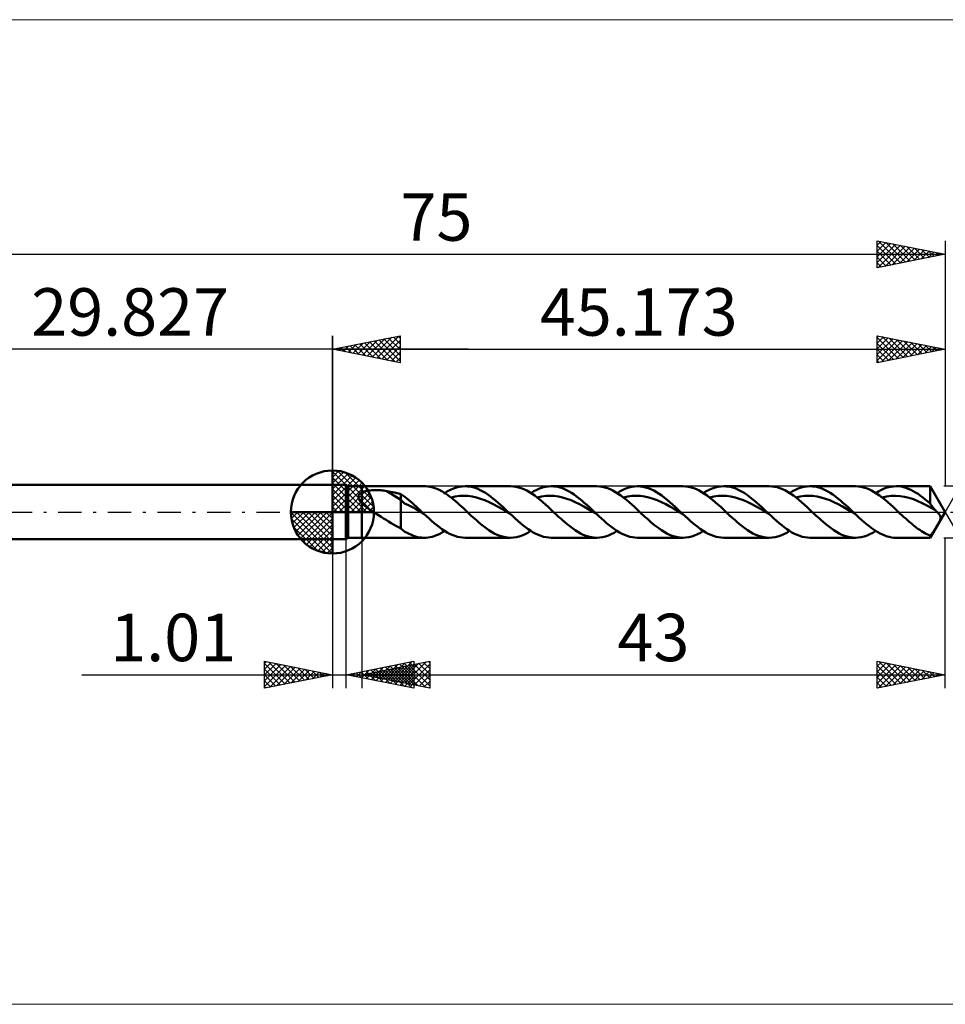
# Model space of a CAD drawing. Units: millimetres. Extents: x -59 to 97, y -36 to 36.
# Drawn here: x -23 to 45, y -36 to 36 of the extents above; entities that cross this region are included whole.
import ezdxf
from ezdxf.enums import TextEntityAlignment as Align

# ---------------------------------------------------------------- set-up
doc = ezdxf.new("R2010")
doc.units = ezdxf.units.MM
doc.header["$LTSCALE"] = 4.3
doc.linetypes.add('LONGDASH_DASH', pattern=[0.85, 0.4, -0.2, 0.05, -0.2])
for name, color, linetype in [('1', 4, 'CONTINUOUS'), ('2', 7, 'CONTINUOUS'), ('4', 2, 'LONGDASH_DASH'), ('CUT', 1, 'CONTINUOUS'), ('INFTOTAL', 9, 'CONTINUOUS'), ('NOCUT', 7, 'CONTINUOUS'), ('SK1', 4, 'CONTINUOUS'), ('SK2', 7, 'CONTINUOUS'), ('SK4', 2, 'LONGDASH_DASH')]:
    doc.layers.add(name, color=color, linetype=linetype)
doc.styles.get("Standard").update_dxf_attribs({"font": 'Monospac821 BT'})

msp = doc.modelspace()

# ---------------------------------------------------------------- linework, layer by layer
at = {"color": 4, "linetype": 'Continuous'}
for p, q in [((0, 2.983), (0.077, 3.06)), ((0, 2.55), (0.474, 3.024)), ((0, 2.983), (2.983, 0)), ((0, 2.117), (0.83, 2.946)), ((0.377, 3.039), (3.039, 0.377)), ((0.932, 2.917), (2.917, 0.932)), ((0, 1.684), (1.153, 2.836)), ((0, 1.25), (1.447, 2.698)), ((0, 2.55), (2.55, 0)), ((0, 0.817), (1.717, 2.534)), ((0, 0.384), (1.964, 2.349)), ((1.82, 2.462), (2.462, 1.82)), ((0, 2.117), (2.117, 0)), ((0, 1.684), (1.684, 0)), ((0.049, 0), (2.189, 2.14)), ((0.482, 0), (2.392, 1.91)), ((0.915, 0), (2.574, 1.659)), ((0, 1.25), (1.25, 0)), ((0, 0.817), (0.817, 0)), ((1.348, 0), (2.731, 1.383)), ((1.781, 0), (2.864, 1.082)), ((2.214, 0), (2.968, 0.754)), ((-3.06, -0.077), (-2.983, 0)), ((-3.024, -0.474), (-2.55, 0)), ((-2.946, -0.83), (-2.117, 0)), ((-2.836, -1.153), (-1.684, 0)), ((-2.698, -1.447), (-1.25, 0)), ((-2.647, 0), (0, -2.647)), ((-2.534, -1.717), (-0.817, 0)), ((-2.349, -1.964), (-0.384, 0)), ((-2.214, 0), (0, -2.214)), ((-1.781, 0), (0, -1.781)), ((-1.348, 0), (0, -1.348)), ((-0.915, 0), (0, -0.915)), ((-0.482, 0), (0, -0.482)), ((-0.049, 0), (0, -0.049)), ((0, 0.384), (0.384, 0)), ((2.647, 0), (3.037, 0.39)), ((-3.062, -0.019), (-0.019, -3.062)), ((-3.021, -0.492), (-0.492, -3.021)), ((-2.14, -2.189), (0, -0.049)), ((-1.91, -2.392), (0, -0.482)), ((-2.863, -1.084), (-1.084, -2.863)), ((-1.659, -2.574), (0, -0.915)), ((-1.383, -2.731), (0, -1.348)), ((-1.082, -2.864), (0, -1.781)), ((-0.754, -2.968), (0, -2.214)), ((-0.39, -3.037), (0, -2.647))]:
    msp.add_line(p, q, dxfattribs=at)
at = {"layer": '1', "color": 4, "linetype": 'CONTINUOUS', "lineweight": 50}
for p, q in [((0, 0), (0, 3.062)), ((0, 2), (1, 2)), ((0, -2), (0, 2)), ((1.173, 1.9), (1, 2)), ((1, -2), (1, 2)), ((1.173, 1.9), (2.173, 1.9)), ((1.173, -1.9), (1.173, 1.9)), ((2.173, 1.9), (6.777, 1.9)), ((2.173, -1.9), (2.173, 1.9)), ((2.173, 1.44), (2.234, 1.468)), ((2.234, 1.468), (2.301, 1.493)), ((2.301, 1.493), (2.373, 1.516)), ((2.373, 1.516), (2.45, 1.536)), ((2.45, 1.536), (2.531, 1.554)), ((2.531, 1.554), (2.617, 1.569)), ((2.617, 1.569), (2.708, 1.583)), ((2.708, 1.583), (2.804, 1.594)), ((2.804, 1.594), (2.905, 1.602)), ((2.905, 1.602), (3.009, 1.609)), ((3.009, 1.609), (3.117, 1.612)), ((3.117, 1.612), (3.229, 1.613)), ((3.342, 1.612), (3.229, 1.613)), ((3.454, 1.607), (3.342, 1.612)), ((3.565, 1.6), (3.454, 1.607)), ((3.676, 1.591), (3.565, 1.6)), ((3.787, 1.579), (3.676, 1.591)), ((3.896, 1.564), (3.787, 1.579)), ((4.006, 1.546), (3.896, 1.564)), ((5.046, 0.896), (4.006, 1.546)), ((4.155, 1.519), (4.006, 1.546)), ((4.304, 1.49), (4.155, 1.519)), ((4.454, 1.46), (4.304, 1.49)), ((4.603, 1.428), (4.454, 1.46)), ((6.896, 1.897), (6.75, 1.9)), ((7.042, 1.884), (6.896, 1.897)), ((7.187, 1.861), (7.042, 1.884)), ((7.332, 1.829), (7.187, 1.861)), ((7.477, 1.787), (7.332, 1.829)), ((7.623, 1.736), (7.477, 1.787)), ((7.769, 1.676), (7.623, 1.736)), ((7.914, 1.608), (7.769, 1.676)), ((8.06, 1.531), (7.914, 1.608)), ((8.206, 1.446), (8.06, 1.531)), ((8.28, 1.399), (8.495, 1.528)), ((8.495, 1.528), (8.709, 1.639)), ((8.709, 1.639), (8.924, 1.731)), ((8.924, 1.731), (9.139, 1.804)), ((9.139, 1.804), (9.353, 1.857)), ((9.353, 1.857), (9.568, 1.889)), ((9.568, 1.889), (9.783, 1.9)), ((9.97, 1.892), (9.783, 1.9)), ((9.783, 1.9), (13.134, 1.9)), ((10.157, 1.868), (9.97, 1.892)), ((10.344, 1.827), (10.157, 1.868)), ((10.531, 1.772), (10.344, 1.827)), ((10.718, 1.701), (10.531, 1.772)), ((10.905, 1.616), (10.718, 1.701)), ((11.092, 1.516), (10.905, 1.616)), ((11.279, 1.404), (11.092, 1.516)), ((13.333, 1.891), (13.135, 1.9)), ((13.532, 1.863), (13.333, 1.891)), ((13.73, 1.818), (13.532, 1.863)), ((13.929, 1.755), (13.73, 1.818)), ((14.127, 1.676), (13.929, 1.755)), ((14.326, 1.58), (14.127, 1.676)), ((14.525, 1.469), (14.326, 1.58)), ((14.723, 1.344), (14.525, 1.469)), ((14.637, 1.399), (14.852, 1.528)), ((14.852, 1.528), (15.067, 1.639)), ((15.067, 1.639), (15.281, 1.731)), ((15.281, 1.731), (15.496, 1.804)), ((15.496, 1.804), (15.711, 1.857)), ((15.711, 1.857), (15.925, 1.889)), ((15.925, 1.889), (16.14, 1.9)), ((16.327, 1.892), (16.14, 1.9)), ((16.141, 1.9), (19.491, 1.9)), ((16.514, 1.868), (16.327, 1.892)), ((16.701, 1.828), (16.514, 1.868)), ((16.888, 1.772), (16.701, 1.828)), ((17.075, 1.701), (16.888, 1.772)), ((17.262, 1.616), (17.075, 1.701)), ((17.449, 1.516), (17.262, 1.616)), ((17.636, 1.404), (17.449, 1.516)), ((19.692, 1.891), (19.493, 1.9)), ((19.889, 1.863), (19.692, 1.891)), ((20.088, 1.818), (19.889, 1.863)), ((20.287, 1.755), (20.088, 1.818)), ((20.485, 1.676), (20.287, 1.755)), ((20.683, 1.58), (20.485, 1.676)), ((20.882, 1.469), (20.683, 1.58)), ((21.081, 1.344), (20.882, 1.469)), ((20.995, 1.399), (21.209, 1.528)), ((21.209, 1.528), (21.424, 1.639)), ((21.424, 1.639), (21.639, 1.731)), ((21.639, 1.731), (21.854, 1.804)), ((21.854, 1.804), (22.068, 1.857)), ((22.068, 1.857), (22.283, 1.889)), ((22.283, 1.889), (22.498, 1.9)), ((22.696, 1.891), (22.498, 1.9)), ((22.498, 1.9), (25.849, 1.9)), ((22.895, 1.863), (22.696, 1.891)), ((23.094, 1.818), (22.895, 1.863)), ((23.292, 1.755), (23.094, 1.818)), ((23.491, 1.676), (23.292, 1.755)), ((23.69, 1.58), (23.491, 1.676)), ((23.888, 1.469), (23.69, 1.58)), ((24.087, 1.344), (23.888, 1.469)), ((26.047, 1.891), (25.849, 1.9)), ((26.245, 1.864), (26.047, 1.891)), ((26.444, 1.818), (26.245, 1.864)), ((26.643, 1.756), (26.444, 1.818)), ((26.841, 1.676), (26.643, 1.756)), ((27.04, 1.58), (26.841, 1.676)), ((27.238, 1.469), (27.04, 1.58)), ((27.437, 1.344), (27.238, 1.469)), ((27.352, 1.399), (27.567, 1.528)), ((27.567, 1.528), (27.782, 1.639)), ((27.782, 1.639), (27.996, 1.731)), ((27.996, 1.731), (28.211, 1.804)), ((28.211, 1.804), (28.426, 1.857)), ((28.426, 1.857), (28.64, 1.889)), ((28.64, 1.889), (28.855, 1.9)), ((29.042, 1.892), (28.855, 1.9)), ((28.855, 1.9), (32.207, 1.9)), ((29.229, 1.868), (29.042, 1.892)), ((29.416, 1.827), (29.229, 1.868)), ((29.603, 1.772), (29.416, 1.827)), ((29.79, 1.701), (29.603, 1.772)), ((29.977, 1.615), (29.79, 1.701)), ((30.164, 1.516), (29.977, 1.615)), ((30.351, 1.404), (30.164, 1.516)), ((32.403, 1.891), (32.205, 1.9)), ((32.602, 1.864), (32.403, 1.891)), ((32.801, 1.819), (32.602, 1.864)), ((32.999, 1.756), (32.801, 1.819)), ((33.198, 1.676), (32.999, 1.756)), ((33.397, 1.581), (33.198, 1.676)), ((33.595, 1.47), (33.397, 1.581)), ((33.794, 1.345), (33.595, 1.47)), ((33.71, 1.399), (33.924, 1.528)), ((33.924, 1.528), (34.139, 1.639)), ((34.139, 1.639), (34.354, 1.731)), ((34.354, 1.731), (34.568, 1.804)), ((34.568, 1.804), (34.783, 1.857)), ((34.783, 1.857), (34.998, 1.889)), ((34.998, 1.889), (35.213, 1.9)), ((35.4, 1.892), (35.213, 1.9)), ((35.213, 1.9), (38.564, 1.9)), ((35.587, 1.868), (35.4, 1.892)), ((35.774, 1.827), (35.587, 1.868)), ((35.961, 1.772), (35.774, 1.827)), ((36.148, 1.701), (35.961, 1.772)), ((36.335, 1.615), (36.148, 1.701)), ((36.522, 1.516), (36.335, 1.615)), ((36.709, 1.404), (36.522, 1.516)), ((38.762, 1.891), (38.564, 1.9)), ((38.961, 1.864), (38.762, 1.891)), ((39.159, 1.818), (38.961, 1.864)), ((39.357, 1.756), (39.159, 1.818)), ((39.556, 1.676), (39.357, 1.756)), ((39.755, 1.58), (39.556, 1.676)), ((39.953, 1.469), (39.755, 1.58)), ((40.152, 1.344), (39.953, 1.469)), ((40.067, 1.399), (40.255, 1.512)), ((40.255, 1.512), (40.443, 1.613)), ((40.443, 1.613), (40.631, 1.699)), ((40.631, 1.699), (40.818, 1.77)), ((40.818, 1.77), (41.006, 1.827)), ((41.006, 1.827), (41.194, 1.867)), ((41.194, 1.867), (41.382, 1.892)), ((41.382, 1.892), (41.57, 1.9)), ((41.749, 1.893), (41.57, 1.9)), ((41.57, 1.9), (44.076, 1.9)), ((41.928, 1.87), (41.749, 1.893)), ((42.107, 1.834), (41.928, 1.87)), ((42.286, 1.782), (42.107, 1.834)), ((42.465, 1.717), (42.286, 1.782)), ((42.644, 1.639), (42.465, 1.717)), ((42.823, 1.547), (42.644, 1.639)), ((43.002, 1.444), (42.823, 1.547)), ((45.173, 0), (44.076, 1.9)), ((44.076, 0.62), (44.076, 1.9)), ((1.915, 1.102), (1.916, 1.132)), ((1.917, 1.072), (1.915, 1.102)), ((1.916, 1.132), (1.919, 1.16)), ((1.922, 1.042), (1.917, 1.072)), ((1.919, 1.16), (1.926, 1.188)), ((1.929, 1.012), (1.922, 1.042)), ((1.926, 1.188), (1.935, 1.215)), ((1.939, 0.982), (1.929, 1.012)), ((1.935, 1.215), (1.947, 1.242)), ((1.95, 0.953), (1.939, 0.982)), ((1.947, 1.242), (1.961, 1.267)), ((1.964, 0.923), (1.95, 0.953)), ((1.961, 1.267), (1.978, 1.291)), ((1.979, 0.894), (1.964, 0.923)), ((1.978, 1.291), (1.996, 1.314)), ((1.996, 0.865), (1.979, 0.894)), ((1.996, 1.314), (2.017, 1.335)), ((2.014, 0.836), (1.996, 0.865)), ((2.034, 0.807), (2.014, 0.836)), ((2.017, 1.335), (2.04, 1.355)), ((2.055, 0.779), (2.034, 0.807)), ((2.04, 1.355), (2.064, 1.375)), ((2.077, 0.751), (2.055, 0.779)), ((2.064, 1.375), (2.089, 1.393)), ((2.1, 0.724), (2.077, 0.751)), ((2.089, 1.393), (2.116, 1.41)), ((2.116, 1.41), (2.144, 1.426)), ((2.144, 1.426), (2.173, 1.441)), ((4.751, 1.394), (4.603, 1.428)), ((4.899, 1.358), (4.751, 1.394)), ((5.046, 1.321), (4.899, 1.358)), ((5.19, 1.225), (5.046, 1.321)), ((5.046, -1.211), (5.046, 1.321)), ((5.328, 0.636), (5.046, 0.896)), ((5.33, 1.121), (5.19, 1.225)), ((5.471, 1.01), (5.33, 1.121)), ((5.613, 0.894), (5.471, 1.01)), ((5.755, 0.774), (5.613, 0.894)), ((5.897, 0.651), (5.755, 0.774)), ((8.351, 1.353), (8.206, 1.446)), ((8.497, 1.254), (8.351, 1.353)), ((8.643, 1.148), (8.497, 1.254)), ((8.788, 1.036), (8.643, 1.148)), ((8.748, 1.067), (9.06, 1.138)), ((8.934, 0.918), (8.788, 1.036)), ((9.08, 0.796), (8.934, 0.918)), ((9.06, 1.138), (9.371, 1.181)), ((9.226, 0.67), (9.08, 0.796)), ((9.371, 1.181), (9.682, 1.197)), ((9.993, 1.184), (9.682, 1.197)), ((10.305, 1.143), (9.993, 1.184)), ((10.616, 1.075), (10.305, 1.143)), ((10.927, 0.983), (10.616, 1.075)), ((11.239, 0.866), (10.927, 0.983)), ((11.55, 0.73), (11.239, 0.866)), ((11.466, 1.28), (11.279, 1.404)), ((11.653, 1.145), (11.466, 1.28)), ((11.861, 0.575), (11.55, 0.73)), ((11.84, 1), (11.653, 1.145)), ((12.027, 0.847), (11.84, 1)), ((12.214, 0.686), (12.027, 0.847)), ((14.921, 1.206), (14.723, 1.344)), ((15.12, 1.056), (14.921, 1.206)), ((15.106, 1.067), (15.417, 1.137)), ((15.319, 0.896), (15.12, 1.056)), ((15.517, 0.728), (15.319, 0.896)), ((15.417, 1.137), (15.728, 1.181)), ((15.716, 0.552), (15.517, 0.728)), ((15.728, 1.181), (16.039, 1.196)), ((16.351, 1.184), (16.039, 1.196)), ((16.662, 1.143), (16.351, 1.184)), ((16.973, 1.076), (16.662, 1.143)), ((17.284, 0.983), (16.973, 1.076)), ((17.596, 0.867), (17.284, 0.983)), ((17.907, 0.73), (17.596, 0.867)), ((17.823, 1.28), (17.636, 1.404)), ((18.01, 1.145), (17.823, 1.28)), ((18.218, 0.576), (17.907, 0.73)), ((18.197, 1), (18.01, 1.145)), ((18.384, 0.847), (18.197, 1)), ((18.571, 0.686), (18.384, 0.847)), ((21.279, 1.205), (21.081, 1.344)), ((21.478, 1.056), (21.279, 1.205)), ((21.463, 1.067), (21.774, 1.137)), ((21.677, 0.896), (21.478, 1.056)), ((21.875, 0.727), (21.677, 0.896)), ((21.774, 1.137), (22.086, 1.181)), ((22.074, 0.552), (21.875, 0.727)), ((22.086, 1.181), (22.397, 1.196)), ((22.708, 1.184), (22.397, 1.196)), ((23.019, 1.143), (22.708, 1.184)), ((23.33, 1.076), (23.019, 1.143)), ((23.642, 0.982), (23.33, 1.076)), ((23.953, 0.867), (23.642, 0.982)), ((24.264, 0.73), (23.953, 0.867)), ((24.286, 1.206), (24.087, 1.344)), ((24.575, 0.576), (24.264, 0.73)), ((24.484, 1.056), (24.286, 1.206)), ((24.683, 0.896), (24.484, 1.056)), ((24.882, 0.727), (24.683, 0.896)), ((25.081, 0.552), (24.882, 0.727)), ((27.636, 1.206), (27.437, 1.344)), ((27.835, 1.056), (27.636, 1.206)), ((27.821, 1.067), (28.132, 1.137)), ((28.033, 0.897), (27.835, 1.056)), ((28.232, 0.728), (28.033, 0.897)), ((28.132, 1.137), (28.443, 1.181)), ((28.431, 0.552), (28.232, 0.728)), ((28.443, 1.181), (28.754, 1.196)), ((29.065, 1.184), (28.754, 1.196)), ((29.377, 1.143), (29.065, 1.184)), ((29.688, 1.076), (29.377, 1.143)), ((29.999, 0.982), (29.688, 1.076)), ((30.31, 0.867), (29.999, 0.982)), ((30.621, 0.73), (30.31, 0.867)), ((30.538, 1.28), (30.351, 1.404)), ((30.725, 1.145), (30.538, 1.28)), ((30.933, 0.577), (30.621, 0.73)), ((30.912, 1), (30.725, 1.145)), ((31.099, 0.847), (30.912, 1)), ((31.286, 0.686), (31.099, 0.847)), ((33.993, 1.207), (33.794, 1.345)), ((34.191, 1.057), (33.993, 1.207)), ((34.178, 1.067), (34.489, 1.137)), ((34.39, 0.897), (34.191, 1.057)), ((34.589, 0.728), (34.39, 0.897)), ((34.489, 1.137), (34.801, 1.181)), ((34.788, 0.552), (34.589, 0.728)), ((34.801, 1.181), (35.112, 1.196)), ((35.423, 1.184), (35.112, 1.196)), ((35.734, 1.143), (35.423, 1.184)), ((36.045, 1.076), (35.734, 1.143)), ((36.357, 0.982), (36.045, 1.076)), ((36.668, 0.867), (36.357, 0.982)), ((36.979, 0.73), (36.668, 0.867)), ((36.896, 1.28), (36.709, 1.404)), ((37.083, 1.145), (36.896, 1.28)), ((37.29, 0.576), (36.979, 0.73)), ((37.27, 1), (37.083, 1.145)), ((37.457, 0.847), (37.27, 1)), ((37.644, 0.686), (37.457, 0.847)), ((40.351, 1.206), (40.152, 1.344)), ((40.55, 1.056), (40.351, 1.206)), ((40.536, 1.067), (40.865, 1.141)), ((40.749, 0.896), (40.55, 1.056)), ((40.948, 0.727), (40.749, 0.896)), ((40.865, 1.141), (41.193, 1.184)), ((41.146, 0.552), (40.948, 0.727)), ((41.193, 1.184), (41.522, 1.197)), ((41.851, 1.177), (41.522, 1.197)), ((42.18, 1.127), (41.851, 1.177)), ((42.509, 1.046), (42.18, 1.127)), ((42.838, 0.94), (42.509, 1.046)), ((43.167, 0.806), (42.838, 0.94)), ((43.181, 1.329), (43.002, 1.444)), ((43.495, 0.654), (43.167, 0.806)), ((43.36, 1.204), (43.181, 1.329)), ((43.539, 1.07), (43.36, 1.204)), ((43.718, 0.927), (43.539, 1.07)), ((43.897, 0.777), (43.718, 0.927)), ((44.076, 0.62), (43.897, 0.777)), ((0, 0), (-3.062, 0)), ((0, 0), (3.062, 0)), ((0, -3.062), (0, 0)), ((2.124, 0.697), (2.1, 0.724)), ((2.148, 0.671), (2.124, 0.697)), ((2.173, 0.645), (2.148, 0.671)), ((2.281, 0.543), (2.173, 0.645)), ((2.397, 0.445), (2.281, 0.543)), ((2.516, 0.351), (2.397, 0.445)), ((2.641, 0.26), (2.516, 0.351)), ((2.769, 0.171), (2.641, 0.26)), ((2.898, 0.084), (2.769, 0.171)), ((3.026, 0), (2.898, 0.084)), ((3.213, -0.12), (3.026, 0)), ((5.613, 0.515), (5.328, 0.636)), ((5.897, 0.368), (5.613, 0.515)), ((6.039, 0.524), (5.897, 0.651)), ((6.18, 0.198), (5.897, 0.368)), ((6.18, 0.395), (6.039, 0.524)), ((6.321, 0.264), (6.18, 0.395)), ((6.464, 0.033), (6.18, 0.198)), ((6.463, 0.132), (6.321, 0.264)), ((6.605, 0), (6.463, 0.132)), ((6.748, -0.135), (6.464, 0.033)), ((6.628, -0.022), (6.605, 0)), ((9.372, 0.54), (9.226, 0.67)), ((9.518, 0.408), (9.372, 0.54)), ((9.664, 0.273), (9.518, 0.408)), ((9.809, 0.137), (9.664, 0.273)), ((9.955, 0), (9.809, 0.137)), ((10.087, -0.124), (9.955, 0)), ((12.172, 0.408), (11.861, 0.575)), ((12.484, 0.231), (12.172, 0.408)), ((12.401, 0.52), (12.214, 0.686)), ((12.588, 0.349), (12.401, 0.52)), ((12.795, 0.049), (12.484, 0.231)), ((12.775, 0.175), (12.588, 0.349)), ((12.962, 0), (12.775, 0.175)), ((13.106, -0.135), (12.795, 0.049)), ((12.986, -0.023), (12.962, 0)), ((15.915, 0.371), (15.716, 0.552)), ((16.114, 0.186), (15.915, 0.371)), ((16.313, 0), (16.114, 0.186)), ((16.445, -0.124), (16.313, 0)), ((18.53, 0.408), (18.218, 0.576)), ((18.841, 0.231), (18.53, 0.408)), ((18.758, 0.52), (18.571, 0.686)), ((18.945, 0.349), (18.758, 0.52)), ((19.152, 0.049), (18.841, 0.231)), ((19.132, 0.175), (18.945, 0.349)), ((19.319, 0), (19.132, 0.175)), ((19.463, -0.135), (19.152, 0.049)), ((19.343, -0.022), (19.319, 0)), ((22.273, 0.371), (22.074, 0.552)), ((22.471, 0.186), (22.273, 0.371)), ((22.67, 0), (22.471, 0.186)), ((22.802, -0.124), (22.67, 0)), ((24.887, 0.408), (24.575, 0.576)), ((25.198, 0.232), (24.887, 0.408)), ((25.279, 0.371), (25.081, 0.552)), ((25.509, 0.049), (25.198, 0.232)), ((25.478, 0.186), (25.279, 0.371)), ((25.677, 0), (25.478, 0.186)), ((25.82, -0.135), (25.509, 0.049)), ((25.701, -0.022), (25.677, 0)), ((28.63, 0.371), (28.431, 0.552)), ((28.829, 0.187), (28.63, 0.371)), ((29.028, 0), (28.829, 0.187)), ((29.16, -0.124), (29.028, 0)), ((31.244, 0.408), (30.933, 0.577)), ((31.555, 0.232), (31.244, 0.408)), ((31.473, 0.52), (31.286, 0.686)), ((31.66, 0.349), (31.473, 0.52)), ((31.866, 0.049), (31.555, 0.232)), ((31.847, 0.175), (31.66, 0.349)), ((32.034, 0), (31.847, 0.175)), ((32.177, -0.134), (31.866, 0.049)), ((32.058, -0.022), (32.034, 0)), ((34.987, 0.371), (34.788, 0.552)), ((35.186, 0.187), (34.987, 0.371)), ((35.385, 0), (35.186, 0.187)), ((35.517, -0.124), (35.385, 0)), ((37.601, 0.408), (37.29, 0.576)), ((37.913, 0.232), (37.601, 0.408)), ((37.83, 0.52), (37.644, 0.686)), ((38.017, 0.349), (37.83, 0.52)), ((38.224, 0.049), (37.913, 0.232)), ((38.204, 0.175), (38.017, 0.349)), ((38.392, 0), (38.204, 0.175)), ((38.535, -0.135), (38.224, 0.049)), ((38.415, -0.022), (38.392, 0)), ((41.345, 0.371), (41.146, 0.552)), ((41.544, 0.186), (41.345, 0.371)), ((41.742, 0), (41.544, 0.186)), ((41.874, -0.124), (41.742, 0)), ((43.824, 0.482), (43.495, 0.654)), ((44.153, 0.299), (43.824, 0.482)), ((44.133, 0.534), (44.076, 0.62)), ((44.076, -1.9), (45.173, 0)), ((44.19, 0.451), (44.133, 0.534)), ((44.482, 0.108), (44.153, 0.299)), ((44.247, 0.373), (44.19, 0.451)), ((44.305, 0.299), (44.247, 0.373)), ((44.364, 0.23), (44.305, 0.299)), ((44.422, 0.166), (44.364, 0.23)), ((44.482, 0.108), (44.422, 0.166)), ((44.497, 0.093), (44.482, 0.108)), ((44.513, 0.078), (44.497, 0.093)), ((44.529, 0.063), (44.513, 0.078)), ((44.545, 0.047), (44.529, 0.063)), ((44.561, 0.032), (44.545, 0.047)), ((44.576, 0.016), (44.561, 0.032)), ((44.592, 0), (44.576, 0.016)), ((44.622, -0.032), (44.592, 0)), ((3.401, -0.238), (3.213, -0.12)), ((3.588, -0.356), (3.401, -0.238)), ((3.775, -0.473), (3.588, -0.356)), ((3.962, -0.589), (3.775, -0.473)), ((4.146, -0.703), (3.962, -0.589)), ((4.33, -0.816), (4.146, -0.703)), ((6.652, -0.045), (6.628, -0.022)), ((6.676, -0.067), (6.652, -0.045)), ((6.7, -0.09), (6.676, -0.067)), ((6.724, -0.112), (6.7, -0.09)), ((6.748, -0.135), (6.724, -0.112)), ((6.938, -0.311), (6.748, -0.135)), ((7.127, -0.486), (6.938, -0.311)), ((7.317, -0.655), (7.127, -0.486)), ((7.507, -0.819), (7.317, -0.655)), ((10.219, -0.247), (10.087, -0.124)), ((10.351, -0.369), (10.219, -0.247)), ((10.483, -0.49), (10.351, -0.369)), ((10.615, -0.608), (10.483, -0.49)), ((10.747, -0.724), (10.615, -0.608)), ((10.946, -0.893), (10.747, -0.724)), ((13.01, -0.045), (12.986, -0.023)), ((13.034, -0.068), (13.01, -0.045)), ((13.058, -0.09), (13.034, -0.068)), ((13.082, -0.113), (13.058, -0.09)), ((13.106, -0.135), (13.082, -0.113)), ((13.295, -0.312), (13.106, -0.135)), ((13.485, -0.486), (13.295, -0.312)), ((13.675, -0.656), (13.485, -0.486)), ((13.864, -0.82), (13.675, -0.656)), ((16.577, -0.247), (16.445, -0.124)), ((16.708, -0.369), (16.577, -0.247)), ((16.84, -0.49), (16.708, -0.369)), ((16.972, -0.608), (16.84, -0.49)), ((17.104, -0.724), (16.972, -0.608)), ((17.303, -0.893), (17.104, -0.724)), ((19.367, -0.045), (19.343, -0.022)), ((19.391, -0.067), (19.367, -0.045)), ((19.415, -0.09), (19.391, -0.067)), ((19.439, -0.112), (19.415, -0.09)), ((19.463, -0.135), (19.439, -0.112)), ((19.653, -0.312), (19.463, -0.135)), ((19.842, -0.486), (19.653, -0.312)), ((20.032, -0.655), (19.842, -0.486)), ((20.222, -0.819), (20.032, -0.655)), ((22.934, -0.247), (22.802, -0.124)), ((23.066, -0.369), (22.934, -0.247)), ((23.198, -0.49), (23.066, -0.369)), ((23.33, -0.608), (23.198, -0.49)), ((23.462, -0.724), (23.33, -0.608)), ((23.66, -0.893), (23.462, -0.724)), ((25.724, -0.045), (25.701, -0.022)), ((25.748, -0.067), (25.724, -0.045)), ((25.772, -0.09), (25.748, -0.067)), ((25.796, -0.112), (25.772, -0.09)), ((25.82, -0.134), (25.796, -0.112)), ((26.01, -0.311), (25.82, -0.134)), ((26.199, -0.485), (26.01, -0.311)), ((26.389, -0.655), (26.199, -0.485)), ((26.579, -0.819), (26.389, -0.655)), ((29.291, -0.247), (29.16, -0.124)), ((29.423, -0.369), (29.291, -0.247)), ((29.555, -0.49), (29.423, -0.369)), ((29.687, -0.608), (29.555, -0.49)), ((29.819, -0.724), (29.687, -0.608)), ((30.017, -0.893), (29.819, -0.724)), ((32.082, -0.045), (32.058, -0.022)), ((32.106, -0.067), (32.082, -0.045)), ((32.13, -0.09), (32.106, -0.067)), ((32.153, -0.112), (32.13, -0.09)), ((32.177, -0.134), (32.153, -0.112)), ((32.367, -0.311), (32.177, -0.134)), ((32.557, -0.485), (32.367, -0.311)), ((32.746, -0.655), (32.557, -0.485)), ((32.936, -0.819), (32.746, -0.655)), ((35.649, -0.247), (35.517, -0.124)), ((35.781, -0.369), (35.649, -0.247)), ((35.913, -0.49), (35.781, -0.369)), ((36.045, -0.608), (35.913, -0.49)), ((36.176, -0.724), (36.045, -0.608)), ((36.375, -0.893), (36.176, -0.724)), ((38.439, -0.045), (38.415, -0.022)), ((38.463, -0.067), (38.439, -0.045)), ((38.487, -0.09), (38.463, -0.067)), ((38.511, -0.112), (38.487, -0.09)), ((38.535, -0.135), (38.511, -0.112)), ((38.704, -0.292), (38.535, -0.135)), ((38.872, -0.447), (38.704, -0.292)), ((39.041, -0.599), (38.872, -0.447)), ((39.209, -0.747), (39.041, -0.599)), ((42.006, -0.247), (41.874, -0.124)), ((42.138, -0.369), (42.006, -0.247)), ((42.27, -0.49), (42.138, -0.369)), ((42.402, -0.608), (42.27, -0.49)), ((42.534, -0.724), (42.402, -0.608)), ((42.663, -0.834), (42.534, -0.724)), ((44.653, -0.065), (44.622, -0.032)), ((44.683, -0.1), (44.653, -0.065)), ((44.712, -0.135), (44.683, -0.1)), ((44.739, -0.17), (44.712, -0.135)), ((44.734, -0.743), (44.759, -0.694)), ((44.764, -0.205), (44.739, -0.17)), ((44.759, -0.694), (44.781, -0.648)), ((44.785, -0.239), (44.764, -0.205)), ((44.781, -0.648), (44.801, -0.604)), ((44.803, -0.273), (44.785, -0.239)), ((44.801, -0.604), (44.817, -0.561)), ((44.818, -0.306), (44.803, -0.273)), ((44.817, -0.561), (44.83, -0.52)), ((44.83, -0.338), (44.818, -0.306)), ((44.838, -0.371), (44.83, -0.338)), ((44.83, -0.52), (44.839, -0.48)), ((44.842, -0.406), (44.838, -0.371)), ((44.839, -0.48), (44.843, -0.442)), ((44.843, -0.442), (44.842, -0.406)), ((4.51, -0.924), (4.33, -0.816)), ((4.688, -1.025), (4.51, -0.924)), ((4.865, -1.121), (4.688, -1.025)), ((5.046, -1.211), (4.865, -1.121)), ((5.186, -1.343), (5.046, -1.211)), ((5.346, -1.453), (5.186, -1.343)), ((7.696, -0.976), (7.507, -0.819)), ((7.886, -1.124), (7.696, -0.976)), ((8.075, -1.263), (7.886, -1.124)), ((8.265, -1.39), (8.075, -1.263)), ((8.126, -1.493), (8.28, -1.399)), ((8.455, -1.505), (8.265, -1.39)), ((11.144, -1.053), (10.946, -0.893)), ((11.343, -1.203), (11.144, -1.053)), ((11.542, -1.342), (11.343, -1.203)), ((11.741, -1.467), (11.542, -1.342)), ((14.054, -0.976), (13.864, -0.82)), ((14.244, -1.124), (14.054, -0.976)), ((14.433, -1.263), (14.244, -1.124)), ((14.422, -1.528), (14.637, -1.399)), ((14.623, -1.39), (14.433, -1.263)), ((14.813, -1.505), (14.623, -1.39)), ((17.502, -1.053), (17.303, -0.893)), ((17.701, -1.203), (17.502, -1.053)), ((17.9, -1.342), (17.701, -1.203)), ((18.099, -1.467), (17.9, -1.342)), ((20.411, -0.976), (20.222, -0.819)), ((20.601, -1.124), (20.411, -0.976)), ((20.791, -1.263), (20.601, -1.124)), ((20.78, -1.528), (20.995, -1.399)), ((20.98, -1.39), (20.791, -1.263)), ((21.17, -1.505), (20.98, -1.39)), ((23.859, -1.053), (23.66, -0.893)), ((24.058, -1.203), (23.859, -1.053)), ((24.257, -1.342), (24.058, -1.203)), ((24.456, -1.467), (24.257, -1.342)), ((26.768, -0.976), (26.579, -0.819)), ((26.958, -1.124), (26.768, -0.976)), ((27.148, -1.263), (26.958, -1.124)), ((27.137, -1.528), (27.352, -1.399)), ((27.338, -1.39), (27.148, -1.263)), ((27.527, -1.505), (27.338, -1.39)), ((30.216, -1.053), (30.017, -0.893)), ((30.415, -1.203), (30.216, -1.053)), ((30.613, -1.341), (30.415, -1.203)), ((30.813, -1.467), (30.613, -1.341)), ((33.126, -0.976), (32.936, -0.819)), ((33.315, -1.124), (33.126, -0.976)), ((33.505, -1.263), (33.315, -1.124)), ((33.495, -1.528), (33.71, -1.399)), ((33.695, -1.39), (33.505, -1.263)), ((33.885, -1.505), (33.695, -1.39)), ((36.574, -1.053), (36.375, -0.893)), ((36.773, -1.203), (36.574, -1.053)), ((36.972, -1.342), (36.773, -1.203)), ((37.171, -1.467), (36.972, -1.342)), ((39.378, -0.89), (39.209, -0.747)), ((39.547, -1.027), (39.378, -0.89)), ((39.715, -1.156), (39.547, -1.027)), ((39.884, -1.278), (39.715, -1.156)), ((39.852, -1.528), (40.067, -1.399)), ((40.053, -1.39), (39.884, -1.278)), ((40.221, -1.493), (40.053, -1.39)), ((42.791, -0.941), (42.663, -0.834)), ((42.92, -1.044), (42.791, -0.941)), ((43.048, -1.143), (42.92, -1.044)), ((43.176, -1.237), (43.048, -1.143)), ((43.305, -1.326), (43.176, -1.237)), ((43.434, -1.409), (43.305, -1.326)), ((43.562, -1.487), (43.434, -1.409)), ((44.285, -1.488), (44.313, -1.448)), ((44.313, -1.448), (44.342, -1.405)), ((44.342, -1.405), (44.371, -1.361)), ((44.371, -1.361), (44.4, -1.315)), ((44.4, -1.315), (44.43, -1.267)), ((44.43, -1.267), (44.461, -1.218)), ((44.461, -1.218), (44.491, -1.167)), ((44.491, -1.167), (44.522, -1.116)), ((44.522, -1.116), (44.554, -1.063)), ((44.554, -1.063), (44.585, -1.009)), ((44.585, -1.009), (44.616, -0.955)), ((44.616, -0.955), (44.648, -0.9)), ((44.648, -0.9), (44.678, -0.846)), ((44.678, -0.846), (44.707, -0.793)), ((44.707, -0.793), (44.734, -0.743)), ((0, -2), (1, -2)), ((1, -2), (1.173, -1.9)), ((1.173, -1.9), (2.173, -1.9)), ((6.777, -1.9), (2.173, -1.9)), ((5.506, -1.541), (5.346, -1.453)), ((5.664, -1.62), (5.506, -1.541)), ((5.821, -1.691), (5.664, -1.62)), ((5.976, -1.753), (5.821, -1.691)), ((6.129, -1.804), (5.976, -1.753)), ((6.284, -1.844), (6.129, -1.804)), ((6.44, -1.874), (6.284, -1.844)), ((6.595, -1.892), (6.44, -1.874)), ((6.75, -1.9), (6.595, -1.892)), ((6.75, -1.9), (6.903, -1.896)), ((6.903, -1.896), (7.057, -1.882)), ((7.057, -1.882), (7.209, -1.857)), ((7.209, -1.857), (7.362, -1.821)), ((7.362, -1.821), (7.515, -1.775)), ((7.515, -1.775), (7.668, -1.719)), ((7.668, -1.719), (7.821, -1.653)), ((7.821, -1.653), (7.973, -1.577)), ((7.973, -1.577), (8.126, -1.493)), ((8.644, -1.607), (8.455, -1.505)), ((8.834, -1.695), (8.644, -1.607)), ((9.024, -1.768), (8.834, -1.695)), ((9.214, -1.825), (9.024, -1.768)), ((9.403, -1.867), (9.214, -1.825)), ((9.593, -1.892), (9.403, -1.867)), ((9.783, -1.9), (9.593, -1.892)), ((13.134, -1.9), (9.783, -1.9)), ((11.94, -1.579), (11.741, -1.467)), ((12.139, -1.675), (11.94, -1.579)), ((12.338, -1.755), (12.139, -1.675)), ((12.537, -1.818), (12.338, -1.755)), ((12.737, -1.863), (12.537, -1.818)), ((12.936, -1.891), (12.737, -1.863)), ((13.135, -1.9), (12.936, -1.891)), ((13.135, -1.9), (13.349, -1.889)), ((13.349, -1.889), (13.564, -1.857)), ((13.564, -1.857), (13.778, -1.804)), ((13.778, -1.804), (13.993, -1.731)), ((13.993, -1.731), (14.208, -1.639)), ((14.208, -1.639), (14.422, -1.528)), ((15.002, -1.607), (14.813, -1.505)), ((15.192, -1.695), (15.002, -1.607)), ((15.381, -1.768), (15.192, -1.695)), ((15.571, -1.825), (15.381, -1.768)), ((15.761, -1.867), (15.571, -1.825)), ((15.95, -1.892), (15.761, -1.867)), ((16.14, -1.9), (15.95, -1.892)), ((19.491, -1.9), (16.141, -1.9)), ((18.298, -1.579), (18.099, -1.467)), ((18.497, -1.675), (18.298, -1.579)), ((18.696, -1.755), (18.497, -1.675)), ((18.895, -1.818), (18.696, -1.755)), ((19.095, -1.864), (18.895, -1.818)), ((19.294, -1.891), (19.095, -1.864)), ((19.493, -1.9), (19.294, -1.891)), ((19.493, -1.9), (19.708, -1.889)), ((19.708, -1.889), (19.922, -1.857)), ((19.922, -1.857), (20.136, -1.804)), ((20.136, -1.804), (20.351, -1.731)), ((20.351, -1.731), (20.565, -1.639)), ((20.565, -1.639), (20.78, -1.528)), ((21.36, -1.607), (21.17, -1.505)), ((21.549, -1.695), (21.36, -1.607)), ((21.739, -1.768), (21.549, -1.695)), ((21.929, -1.825), (21.739, -1.768)), ((22.118, -1.867), (21.929, -1.825)), ((22.308, -1.892), (22.118, -1.867)), ((22.498, -1.9), (22.308, -1.892)), ((25.849, -1.9), (22.498, -1.9)), ((24.655, -1.579), (24.456, -1.467)), ((24.854, -1.675), (24.655, -1.579)), ((25.052, -1.755), (24.854, -1.675)), ((25.252, -1.818), (25.052, -1.755)), ((25.451, -1.863), (25.252, -1.818)), ((25.65, -1.891), (25.451, -1.863)), ((25.849, -1.9), (25.65, -1.891)), ((25.849, -1.9), (26.064, -1.889)), ((26.064, -1.889), (26.278, -1.857)), ((26.278, -1.857), (26.493, -1.805)), ((26.493, -1.805), (26.708, -1.731)), ((26.708, -1.731), (26.922, -1.639)), ((26.922, -1.639), (27.137, -1.528)), ((27.717, -1.607), (27.527, -1.505)), ((27.907, -1.695), (27.717, -1.607)), ((28.096, -1.768), (27.907, -1.695)), ((28.286, -1.825), (28.096, -1.768)), ((28.476, -1.867), (28.286, -1.825)), ((28.665, -1.892), (28.476, -1.867)), ((28.855, -1.9), (28.665, -1.892)), ((32.207, -1.9), (28.855, -1.9)), ((31.011, -1.578), (30.813, -1.467)), ((31.21, -1.674), (31.011, -1.578)), ((31.409, -1.754), (31.21, -1.674)), ((31.608, -1.817), (31.409, -1.754)), ((31.807, -1.863), (31.608, -1.817)), ((32.006, -1.891), (31.807, -1.863)), ((32.205, -1.9), (32.006, -1.891)), ((32.205, -1.9), (32.419, -1.889)), ((32.419, -1.889), (32.635, -1.858)), ((32.635, -1.858), (32.85, -1.805)), ((32.85, -1.805), (33.064, -1.732)), ((33.064, -1.732), (33.28, -1.639)), ((33.28, -1.639), (33.495, -1.528)), ((34.074, -1.607), (33.885, -1.505)), ((34.264, -1.695), (34.074, -1.607)), ((34.454, -1.768), (34.264, -1.695)), ((34.643, -1.825), (34.454, -1.768)), ((34.833, -1.867), (34.643, -1.825)), ((35.023, -1.892), (34.833, -1.867)), ((35.212, -1.9), (35.023, -1.892)), ((38.564, -1.9), (35.213, -1.9)), ((37.37, -1.579), (37.171, -1.467)), ((37.568, -1.675), (37.37, -1.579)), ((37.768, -1.755), (37.568, -1.675)), ((37.967, -1.818), (37.768, -1.755)), ((38.165, -1.863), (37.967, -1.818)), ((38.365, -1.891), (38.165, -1.863)), ((38.564, -1.9), (38.365, -1.891)), ((38.564, -1.9), (38.778, -1.889)), ((38.778, -1.889), (38.993, -1.857)), ((38.993, -1.857), (39.208, -1.805)), ((39.208, -1.805), (39.422, -1.731)), ((39.422, -1.731), (39.638, -1.639)), ((39.638, -1.639), (39.852, -1.528)), ((40.39, -1.586), (40.221, -1.493)), ((40.559, -1.667), (40.39, -1.586)), ((40.727, -1.737), (40.559, -1.667)), ((40.896, -1.795), (40.727, -1.737)), ((41.064, -1.841), (40.896, -1.795)), ((41.233, -1.874), (41.064, -1.841)), ((41.402, -1.893), (41.233, -1.874)), ((41.57, -1.9), (41.402, -1.893)), ((44.076, -1.9), (41.57, -1.9)), ((43.69, -1.559), (43.562, -1.487)), ((43.819, -1.625), (43.69, -1.559)), ((43.947, -1.684), (43.819, -1.625)), ((44.076, -1.737), (43.947, -1.684)), ((44.076, -1.737), (44.101, -1.713)), ((44.076, -1.9), (44.076, -1.737)), ((44.101, -1.713), (44.125, -1.688)), ((44.125, -1.688), (44.151, -1.66)), ((44.151, -1.66), (44.177, -1.63)), ((44.177, -1.63), (44.203, -1.598)), ((44.203, -1.598), (44.23, -1.564)), ((44.23, -1.564), (44.257, -1.527)), ((44.257, -1.527), (44.285, -1.488))]:
    msp.add_line(p, q, dxfattribs=at)
for start, end in [(90, 180), (0, 90), (180, 270), (270, 0)]:
    msp.add_arc((0, 0), 3.062, start, end, dxfattribs=at)
at = {"layer": '2', "color": 7, "linetype": 'CONTINUOUS', "lineweight": 25}
for p, q in [((45.173, 0), (53.173, 13.856)), ((0, 0), (0, 13)), ((0, 12), (5, 13)), ((1.161, 11.768), (1.742, 12.348)), ((1.515, 11.697), (2.272, 12.454)), ((1.868, 11.626), (2.802, 12.56)), ((2.021, 12.404), (3.031, 11.394)), ((2.222, 11.556), (3.333, 12.667)), ((2.374, 12.475), (3.562, 11.288)), ((2.575, 11.485), (3.863, 12.773)), ((2.728, 12.546), (4.092, 11.182)), ((2.929, 11.414), (4.393, 12.879)), ((3.081, 12.616), (4.622, 11.076)), ((3.282, 11.344), (4.924, 12.985)), ((3.435, 12.687), (5, 11.122)), ((3.636, 11.273), (5, 12.637)), ((3.789, 12.758), (5, 11.546)), ((4.142, 12.828), (5, 11.971)), ((4.496, 12.899), (5, 12.395)), ((4.849, 12.97), (5, 12.819)), ((5, 13), (5, 11)), ((40.173, 11), (40.173, 13)), ((40.173, 13), (45.173, 12)), ((40.173, 12.876), (40.276, 12.979)), ((40.173, 12.452), (40.63, 12.909)), ((40.173, 12.86), (41.723, 11.31)), ((40.173, 12.028), (40.983, 12.838)), ((40.173, 11.603), (41.337, 12.767)), ((40.173, 11.179), (41.69, 12.697)), ((40.173, 12.436), (41.369, 11.239)), ((40.48, 11.061), (42.044, 12.626)), ((40.528, 12.929), (42.077, 11.381)), ((41.01, 11.167), (42.398, 12.555)), ((41.059, 12.823), (42.43, 11.451)), ((41.54, 11.273), (42.751, 12.484)), ((41.589, 12.717), (42.784, 11.522)), ((42.071, 11.38), (43.105, 12.414)), ((42.119, 12.611), (43.137, 11.593)), ((42.601, 11.486), (43.458, 12.343)), ((42.65, 12.505), (43.491, 11.664)), ((43.18, 12.399), (43.844, 11.734)), ((45.173, 13), (45.173, 1.9)), ((0, 12), (45.173, 12)), ((5, 11), (0, 12)), ((0.101, 11.98), (0.151, 12.03)), ((0.253, 12.051), (0.38, 11.924)), ((0.454, 11.909), (0.681, 12.136)), ((0.607, 12.121), (0.91, 11.818)), ((0.808, 11.838), (1.211, 12.242)), ((0.96, 12.192), (1.44, 11.712)), ((1.314, 12.263), (1.971, 11.606)), ((1.667, 12.333), (2.501, 11.5)), ((3.99, 11.202), (5, 12.212)), ((4.343, 11.131), (5, 11.788)), ((40.173, 12.011), (41.016, 11.169)), ((45.173, 12), (40.173, 11)), ((43.131, 11.592), (43.812, 12.272)), ((43.662, 11.698), (44.165, 12.202)), ((43.71, 12.293), (44.198, 11.805)), ((44.192, 11.804), (44.519, 12.131)), ((44.241, 12.186), (44.551, 11.876)), ((44.722, 11.91), (44.872, 12.06)), ((44.771, 12.08), (44.905, 11.946)), ((4.697, 11.061), (5, 11.364)), ((40.173, 11.587), (40.662, 11.098)), ((40.173, 11.163), (40.309, 11.027)), ((66.173, 1.9), (45.076, 1.9)), ((45.173, 0), (53.173, -13.856)), ((0, -2), (0, -13)), ((1.01, -13), (1.01, -2)), ((2.173, -1.9), (2.173, -13)), ((45.076, -1.9), (66.173, -1.9)), ((45.173, -13), (45.173, -1.9)), ((-5, -13), (-5, -11)), ((-5, -11), (0, -12)), ((-5, -11.164), (-4.863, -11.027)), ((-5, -11.588), (-4.51, -11.098)), ((-5, -11.164), (-3.47, -12.694)), ((-5, -12.013), (-4.156, -11.169)), ((-5, -12.437), (-3.803, -11.24)), ((-5, -12.861), (-3.449, -11.31)), ((-5, -11.588), (-3.824, -12.765)), ((-4.675, -11.065), (-3.117, -12.623)), ((-4.643, -12.929), (-3.095, -11.381)), ((-4.145, -11.171), (-2.763, -12.553)), ((-4.113, -12.823), (-2.742, -11.452)), ((-3.614, -11.277), (-2.409, -12.482)), ((-3.582, -12.717), (-2.388, -11.522)), ((-3.084, -11.383), (-2.056, -12.411)), ((-3.052, -12.61), (-2.035, -11.593)), ((-2.554, -11.489), (-1.702, -12.34)), ((-2.023, -11.595), (-1.349, -12.27)), ((1.01, -12), (6.01, -11)), ((2.173, -12), (7.173, -11)), ((2.493, -12.297), (3.235, -11.555)), ((2.847, -12.367), (3.765, -11.449)), ((3.179, -11.566), (4.264, -12.651)), ((3.2, -12.438), (4.296, -11.343)), ((3.533, -11.495), (4.794, -12.757)), ((3.554, -12.509), (4.826, -11.237)), ((3.565, -12.278), (4.261, -11.582)), ((3.886, -11.425), (5.325, -12.863)), ((3.908, -12.58), (5.356, -11.131)), ((3.918, -12.349), (4.791, -11.476)), ((4.24, -11.354), (5.855, -12.969)), ((4.251, -11.584), (5.29, -12.623)), ((4.261, -12.65), (5.887, -11.025)), ((4.272, -12.42), (5.321, -11.37)), ((4.594, -11.283), (6.01, -12.7)), ((4.604, -11.514), (5.82, -12.729)), ((4.615, -12.721), (6.01, -11.326)), ((4.626, -12.491), (5.852, -11.264)), ((4.947, -11.213), (6.01, -12.275)), ((4.958, -11.443), (6.35, -12.835)), ((4.979, -12.561), (6.382, -11.158)), ((5.301, -11.142), (6.01, -11.851)), ((5.311, -11.372), (6.881, -12.942)), ((5.333, -12.632), (6.912, -11.052)), ((5.654, -11.071), (6.01, -11.427)), ((5.665, -11.302), (7.173, -12.81)), ((5.686, -12.703), (7.173, -11.216)), ((6.008, -11), (6.01, -11.003)), ((6.01, -11), (6.01, -13)), ((6.019, -11.231), (7.173, -12.385)), ((6.372, -11.16), (7.173, -11.961)), ((6.726, -11.089), (7.173, -11.537)), ((7.079, -11.019), (7.173, -11.112)), ((7.173, -11), (7.173, -13)), ((40.173, -13), (40.173, -11)), ((40.173, -11), (45.173, -12)), ((40.173, -11.365), (40.477, -11.061)), ((40.173, -11.789), (40.831, -11.132)), ((40.173, -12.214), (41.184, -11.202)), ((40.173, -12.638), (41.538, -11.273)), ((40.173, -11.323), (41.57, -12.721)), ((40.251, -12.984), (41.892, -11.344)), ((40.3, -11.025), (41.924, -12.65)), ((40.781, -12.878), (42.245, -11.414)), ((40.83, -11.131), (42.278, -12.579)), ((41.311, -12.772), (42.599, -11.485)), ((41.36, -11.237), (42.631, -12.508)), ((41.842, -12.666), (42.952, -11.556)), ((41.891, -11.344), (42.985, -12.438)), ((42.421, -11.45), (43.338, -12.367)), ((42.951, -11.556), (43.692, -12.296)), ((-18.475, -12), (11.01, -12)), ((0, -12), (-5, -13)), ((-5, -12.013), (-4.177, -12.835)), ((-2.522, -12.504), (-1.681, -11.664)), ((-1.991, -12.398), (-1.328, -11.734)), ((-1.493, -11.701), (-0.995, -12.199)), ((-1.461, -12.292), (-0.974, -11.805)), ((-0.963, -11.807), (-0.642, -12.128)), ((-0.931, -12.186), (-0.621, -11.876)), ((-0.432, -11.914), (-0.288, -12.058)), ((-0.401, -12.08), (-0.267, -11.947)), ((6.01, -13), (1.01, -12)), ((1.058, -11.99), (1.082, -12.014)), ((1.079, -12.014), (1.114, -11.979)), ((1.412, -11.92), (1.612, -12.12)), ((1.433, -12.085), (1.644, -11.873)), ((1.765, -11.849), (2.143, -12.227)), ((1.786, -12.155), (2.174, -11.767)), ((2.119, -11.778), (2.673, -12.333)), ((2.14, -12.226), (2.705, -11.661)), ((2.173, -12), (45.173, -12)), ((7.173, -13), (2.173, -12)), ((2.472, -11.708), (3.203, -12.439)), ((2.483, -11.938), (2.638, -12.093)), ((2.504, -12.066), (2.67, -11.901)), ((2.826, -11.637), (3.734, -12.545)), ((2.837, -11.867), (3.168, -12.199)), ((2.858, -12.137), (3.2, -11.795)), ((3.19, -11.797), (3.699, -12.305)), ((3.211, -12.208), (3.73, -11.689)), ((3.544, -11.726), (4.229, -12.411)), ((3.897, -11.655), (4.759, -12.517)), ((4.968, -12.792), (6.01, -11.75)), ((5.322, -12.862), (6.01, -12.174)), ((6.04, -12.773), (7.173, -11.64)), ((6.393, -12.844), (7.173, -12.064)), ((40.173, -11.747), (41.217, -12.791)), ((45.173, -12), (40.173, -13)), ((40.173, -12.172), (40.863, -12.862)), ((42.372, -12.56), (43.306, -11.627)), ((42.902, -12.454), (43.659, -11.697)), ((43.433, -12.348), (44.013, -11.768)), ((43.482, -11.662), (44.045, -12.226)), ((43.963, -12.242), (44.366, -11.839)), ((44.012, -11.768), (44.399, -12.155)), ((44.493, -12.136), (44.72, -11.909)), ((44.542, -11.874), (44.752, -12.084)), ((45.024, -12.03), (45.074, -11.98)), ((45.073, -11.98), (45.106, -12.013)), ((-5, -12.437), (-4.531, -12.906)), ((-5, -12.861), (-4.884, -12.977)), ((5.675, -12.933), (6.01, -12.598)), ((6.747, -12.915), (7.173, -12.489)), ((7.1, -12.985), (7.173, -12.913)), ((40.173, -12.596), (40.51, -12.933))]:
    msp.add_line(p, q, dxfattribs=at)
at = {"layer": '4', "color": 2, "linetype": 'LONGDASH_DASH', "lineweight": 25}
msp.add_line((0, 0), (45.173, 0), dxfattribs=at)
at = {"layer": 'CUT', "color": 1, "linetype": 'CONTINUOUS', "lineweight": 25}
for p, q in [((44.076, 1.9), (2.173, 1.9)), ((2.173, 1.9), (2.173, 0)), ((45.173, 0), (44.076, 1.9)), ((2.173, 0), (45.173, 0))]:
    msp.add_line(p, q, dxfattribs=at)
at = {"layer": 'INFTOTAL', "color": 9, "linetype": 'CONTINUOUS', "lineweight": 18}
for p, q in [((83.79, 36.3), (-59.21, 36.3)), ((-59.21, -36.3), (83.79, -36.3))]:
    msp.add_line(p, q, dxfattribs=at)
at = {"layer": 'NOCUT', "color": 7, "linetype": 'CONTINUOUS', "lineweight": 25}
for p, q in [((0, 0), (0, 2)), ((0, 2), (1, 2)), ((1.173, 1.9), (1, 2)), ((2.173, 1.9), (1.173, 1.9)), ((2.173, 0), (2.173, 1.9)), ((1, 0), (0, 0)), ((1, 0), (2.173, 0))]:
    msp.add_line(p, q, dxfattribs=at)
at = {"layer": 'SK1', "color": 4, "linetype": 'CONTINUOUS', "lineweight": 50}
for p, q in [((0, 2), (-29.527, 2)), ((-29.527, -2), (0, -2))]:
    msp.add_line(p, q, dxfattribs=at)
at = {"layer": 'SK2', "color": 7, "linetype": 'CONTINUOUS', "lineweight": 25}
for p, q in [((40.173, 18), (40.173, 20)), ((40.173, 20), (45.173, 19)), ((40.173, 19.664), (40.453, 19.944)), ((40.173, 19.239), (40.807, 19.873)), ((40.173, 18.815), (41.16, 19.803)), ((40.173, 18.391), (41.514, 19.732)), ((40.173, 19.648), (41.547, 18.275)), ((40.215, 18.008), (41.868, 19.661)), ((40.264, 19.982), (41.9, 18.345)), ((40.794, 19.876), (42.254, 18.416)), ((41.324, 19.77), (42.607, 18.487)), ((41.855, 19.664), (42.961, 18.558)), ((45.173, 20), (45.173, 1.9)), ((-29.827, 19), (45.173, 19)), ((40.173, 19.224), (41.193, 18.204)), ((45.173, 19), (40.173, 18)), ((40.745, 18.114), (42.221, 19.59)), ((41.276, 18.221), (42.575, 19.52)), ((41.806, 18.327), (42.928, 19.449)), ((42.336, 18.433), (43.282, 19.378)), ((42.385, 19.558), (43.314, 18.628)), ((42.867, 18.539), (43.635, 19.308)), ((42.915, 19.452), (43.668, 18.699)), ((43.397, 18.645), (43.989, 19.237)), ((43.446, 19.345), (44.021, 18.77)), ((43.927, 18.751), (44.342, 19.166)), ((43.976, 19.239), (44.375, 18.84)), ((44.457, 18.857), (44.696, 19.095)), ((44.506, 19.133), (44.729, 18.911)), ((44.988, 18.963), (45.05, 19.025)), ((45.037, 19.027), (45.082, 18.982)), ((40.173, 18.8), (40.839, 18.133)), ((40.173, 18.375), (40.486, 18.063)), ((0, 13), (0, 2)), ((0, 12), (5, 13)), ((1.161, 11.768), (1.742, 12.348)), ((1.515, 11.697), (2.272, 12.454)), ((1.868, 11.626), (2.802, 12.56)), ((2.021, 12.404), (3.031, 11.394)), ((2.222, 11.556), (3.333, 12.667)), ((2.374, 12.475), (3.562, 11.288)), ((2.575, 11.485), (3.863, 12.773)), ((2.728, 12.546), (4.092, 11.182)), ((2.929, 11.414), (4.393, 12.879)), ((3.081, 12.616), (4.622, 11.076)), ((3.282, 11.344), (4.924, 12.985)), ((3.435, 12.687), (5, 11.122)), ((3.636, 11.273), (5, 12.637)), ((3.789, 12.758), (5, 11.546)), ((4.142, 12.828), (5, 11.971)), ((4.496, 12.899), (5, 12.395)), ((4.849, 12.97), (5, 12.819)), ((5, 13), (5, 11)), ((10, 12), (-39.827, 12)), ((5, 11), (0, 12)), ((0.101, 11.98), (0.151, 12.03)), ((0.253, 12.051), (0.38, 11.924)), ((0.454, 11.909), (0.681, 12.136)), ((0.607, 12.121), (0.91, 11.818)), ((0.808, 11.838), (1.211, 12.242)), ((0.96, 12.192), (1.44, 11.712)), ((1.314, 12.263), (1.971, 11.606)), ((1.667, 12.333), (2.501, 11.5)), ((3.99, 11.202), (5, 12.212)), ((4.343, 11.131), (5, 11.788)), ((4.697, 11.061), (5, 11.364))]:
    msp.add_line(p, q, dxfattribs=at)
at = {"layer": 'SK4', "color": 2, "linetype": 'LONGDASH_DASH', "lineweight": 25}
msp.add_line((-34.827, 0), (50.173, 0), dxfattribs=at)

# ---------------------------------------------------------------- texts
at = {"layer": '2', "color": 7, "linetype": 'CONTINUOUS', "lineweight": 25}
for s, p in [('45.173', (22.587, 13)), ('1.01', (-11.738, -11)), ('43', (23.673, -11))]:
    msp.add_text(s, height=3.5, dxfattribs=at).set_placement(p, align=Align.CENTER)
at = {"layer": 'SK2', "color": 7, "linetype": 'CONTINUOUS', "lineweight": 25}
for s, p in [('75', (7.673, 20)), ('29.827', (-14.914, 13))]:
    msp.add_text(s, height=3.5, dxfattribs=at).set_placement(p, align=Align.CENTER)

doc.saveas('drawing.dxf')
